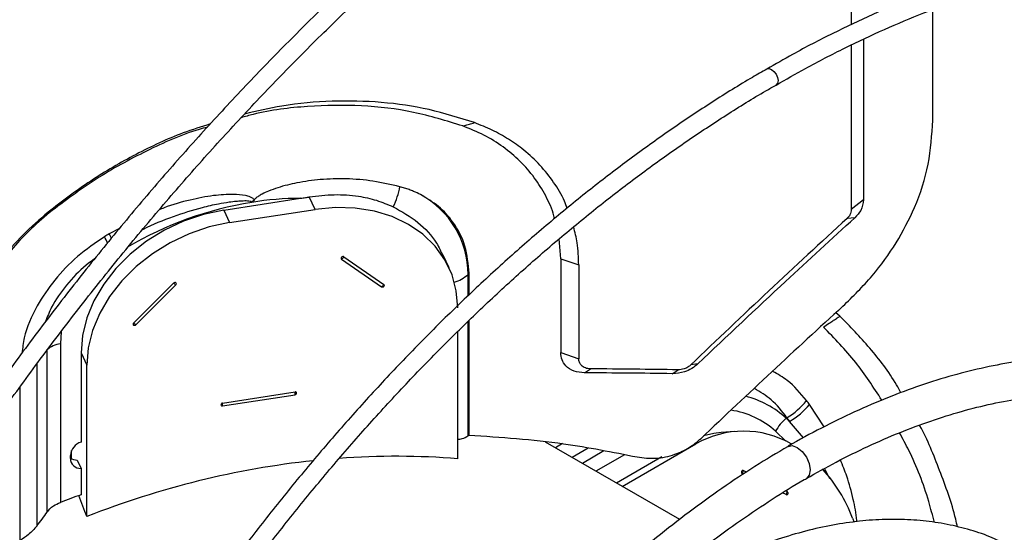
# Model space of a CAD drawing. Units: millimetres. Extents: x 5 to 414, y 3 to 291.
# Drawn here: x 201 to 206, y 39 to 41 of the extents above; entities that cross this region are included whole.
import ezdxf

# ---------------------------------------------------------------- set-up
doc = ezdxf.new("R2010")
doc.units = ezdxf.units.MM

msp = doc.modelspace()

# ---------------------------------------------------------------- linework, layer by layer
at = {"color": 7, "linetype": 'Continuous', "lineweight": 25}
for p, q in [((205.0412, 42.0957), (205.0412, 40.9996)), ((205.4086, 40.5677), (205.4086, 41.0677)), ((205.0962, 40.9335), (205.0962, 40.2085)), ((205.0412, 40.9076), (205.0412, 40.1641)), ((202.6211, 40.1653), (202.595, 40.2216)), ((202.2087, 40.1618), (202.5553, 40.2154)), ((205.0962, 40.2085), (205.0412, 40.1641)), ((202.2087, 40.1618), (202.2347, 40.1056)), ((202.2347, 40.1056), (202.6211, 40.1653)), ((205.0571, 40.1277), (205.0219, 40.1241)), ((203.7295, 39.9418), (203.7226, 40.032)), ((202.751, 39.9511), (202.9315, 39.8264)), ((203.2258, 39.9017), (203.1995, 39.9582)), ((202.7406, 39.9407), (202.9211, 39.816)), ((203.7295, 39.9418), (203.7295, 39.5183)), ((203.7295, 39.9418), (203.811, 39.9142)), ((203.811, 39.9142), (203.811, 39.4907)), ((203.3158, 39.8761), (203.3112, 39.8716)), ((203.3158, 39.7792), (203.3158, 39.8761)), ((201.9826, 39.8322), (201.802, 39.6517)), ((201.993, 39.825), (201.8124, 39.6445)), ((204.99, 39.6833), (204.9713, 39.6982)), ((203.3158, 39.146), (203.3158, 39.6633)), ((203.2651, 39.0389), (203.2651, 39.6146)), ((201.4714, 39.5578), (201.4714, 38.8422)), ((201.4106, 39.5309), (201.4106, 38.7987)), ((201.5647, 39.5178), (201.5647, 39.1146)), ((201.5647, 39.5178), (201.5908, 39.4616)), ((203.7295, 39.5183), (203.811, 39.4907)), ((201.5908, 38.7778), (201.5908, 39.4616)), ((204.3489, 39.4681), (204.3171, 39.4635)), ((203.8368, 39.427), (203.8643, 39.4449)), ((204.2332, 39.4232), (204.259, 39.4407)), ((202.2032, 39.2904), (202.5304, 39.341)), ((202.2032, 39.2779), (202.5304, 39.3285)), ((204.7509, 39.2247), (204.7476, 39.222)), ((204.5162, 39.1627), (204.4545, 39.1572)), ((204.2666, 38.7648), (203.6607, 39.1146)), ((204.0076, 38.9143), (204.3399, 39.1061)), ((201.5164, 39.0408), (201.5164, 39.0544)), ((201.5474, 39.0327), (201.5647, 38.9956)), ((204.1854, 39.0471), (203.9815, 38.9294)), ((201.5647, 38.9956), (201.5647, 38.8765)), ((204.5678, 38.9788), (204.5535, 38.9856)), ((204.7479, 38.8773), (204.7313, 38.8852)), ((204.7517, 38.8915), (204.7461, 38.8942)), ((205.047, 38.7708), (205.0538, 38.7531))]:
    msp.add_line(p, q, dxfattribs=at)
at = {"color": 8, "linetype": 'Continuous', "lineweight": 25}
for p, q in [((201.7378, 40.0793), (201.6923, 40.0551)), ((203.3112, 39.7748), (203.3112, 39.8716)), ((203.3112, 39.1429), (203.3112, 39.659)), ((201.3645, 39.4658), (201.3645, 38.7352)), ((201.2886, 39.3626), (201.2886, 38.6704)), ((204.919, 39.1837), (204.8524, 39.2848)), ((204.8251, 39.133), (204.7629, 39.2081)), ((204.7461, 39.1188), (204.6989, 39.1631)), ((203.7379, 39.1075), (203.7054, 39.0888)), ((201.5218, 39.0401), (201.5218, 39.0769)), ((203.8541, 39.087), (203.7813, 39.045)), ((203.9243, 39.0743), (203.8274, 39.0183)), ((204.0168, 39.0576), (203.8881, 38.9833))]:
    msp.add_line(p, q, dxfattribs=at)
at = {"color": 8, "linetype": 'Continuous', "lineweight": 25, "flags": 128}
for points in [[(204.6595, 40.7995), (204.66, 40.7998), (204.6695, 40.8016), (204.6808, 40.7977), (204.6921, 40.7886), (204.7016, 40.7757), (204.708, 40.761), (204.7103, 40.7467), (204.708, 40.735), (204.7016, 40.7276), (204.7012, 40.7274)], [(201.4759, 39.6153), (201.4756, 39.6135), (201.4714, 39.5578)], [(204.7555, 39.0948), (204.7746, 39.0986), (204.7971, 39.0907), (204.8197, 39.0725), (204.8388, 39.0467), (204.8516, 39.0173), (204.8561, 38.9887), (204.8516, 38.9652), (204.8388, 38.9505), (204.8386, 38.9504)]]:
    msp.add_lwpolyline(points, dxfattribs=at)
at = {"color": 7, "linetype": 'Continuous', "lineweight": 25, "flags": 128}
for points in [[(203.2651, 39.7206), (203.2585, 39.797), (203.239, 39.8699), (203.2069, 39.9377), (203.1628, 39.9991), (203.1078, 40.0527), (203.0428, 40.0976), (202.9692, 40.1328), (202.8886, 40.1575), (202.8025, 40.1714), (202.7127, 40.174), (202.6211, 40.1653)], [(202.2087, 40.1618), (202.117, 40.142), (202.0272, 40.1116), (201.9411, 40.0712), (201.8605, 40.0215), (201.787, 39.9636), (201.722, 39.8986), (201.6669, 39.8279), (201.6229, 39.7529), (201.5908, 39.6752), (201.5713, 39.5963), (201.5647, 39.5178)], [(202.2347, 40.1056), (202.1431, 40.0859), (202.0533, 40.0555), (201.9672, 40.015), (201.8866, 39.9653), (201.813, 39.9074), (201.7481, 39.8424), (201.693, 39.7717), (201.649, 39.6967), (201.6169, 39.619), (201.5973, 39.5401), (201.5908, 39.4616)], [(202.751, 39.9511), (202.7486, 39.9521), (202.7458, 39.9521), (202.743, 39.9512), (202.7406, 39.9495), (202.739, 39.9472), (202.7384, 39.9447), (202.739, 39.9425), (202.7406, 39.9407)], [(201.993, 39.825), (201.9946, 39.8273), (201.9951, 39.8298), (201.9946, 39.8321), (201.993, 39.8338), (201.9906, 39.8348), (201.9878, 39.8349), (201.9849, 39.8339), (201.9826, 39.8322)], [(202.9211, 39.816), (202.9235, 39.815), (202.9263, 39.815), (202.9292, 39.8159), (202.9315, 39.8176), (202.9331, 39.8199), (202.9337, 39.8223), (202.9331, 39.8246), (202.9315, 39.8264)], [(201.802, 39.6517), (201.8004, 39.6494), (201.7999, 39.6469), (201.8004, 39.6446), (201.802, 39.6429), (201.8044, 39.6419), (201.8072, 39.6419), (201.81, 39.6428), (201.8124, 39.6445)], [(202.5304, 39.3285), (202.5332, 39.3294), (202.5356, 39.3312), (202.5372, 39.3334), (202.5377, 39.3359), (202.5372, 39.3382), (202.5356, 39.34), (202.5332, 39.3409), (202.5304, 39.341)], [(202.2032, 39.2904), (202.2004, 39.2895), (202.198, 39.2877), (202.1964, 39.2855), (202.1958, 39.283), (202.1964, 39.2807), (202.198, 39.2789), (202.2004, 39.278), (202.2032, 39.2779)], [(204.4545, 39.1572), (204.4205, 39.1527), (204.3748, 39.1421)], [(204.5535, 38.9856), (204.5511, 38.9861), (204.5489, 38.9854), (204.547, 38.9837), (204.5458, 38.9812), (204.5456, 38.9782), (204.5462, 38.9753), (204.5476, 38.9729), (204.5497, 38.9713)], [(204.7479, 38.8773), (204.7502, 38.8768), (204.7525, 38.8775), (204.7544, 38.8792), (204.7555, 38.8817), (204.7558, 38.8846), (204.7552, 38.8875), (204.7538, 38.89), (204.7517, 38.8915)]]:
    msp.add_lwpolyline(points, dxfattribs=at)
at = {"color": 7, "linetype": 'Continuous', "lineweight": 25}
for centre, radius, start, end in [((202.6631, 40.3312), 0.3466, 333.6135, 349.4561), ((202.9017, 39.872), 0.4095, 359.9345, 61.6654), ((202.5658, 38.7508), 1.4646, 90.411, 99.0637), ((202.6602, 38.4325), 1.8893, 120.816, 121.5904), ((202.7046, 39.9871), 0.0588, 307.8021, 322.1996), ((202.033, 39.8941), 0.0799, 230.8248, 239.9125), ((202.8851, 39.8624), 0.0588, 307.8021, 322.1996), ((201.8525, 39.7136), 0.0799, 230.8248, 239.9125), ((201.4837, 39.448), 0.1105, 96.4012, 131.3825), ((203.7807, 12.6936), 26.7334, 89.03027, 89.87991), ((203.7796, 12.8063), 26.6387, 88.96897, 89.81801), ((202.4376, 39.3348), 0.093, 356.1619, 3.8381), ((202.1104, 39.2842), 0.093, 356.1619, 3.8381), ((204.5945, 39.4915), 0.3092, 300.3903, 322.2903), ((204.6076, 39.48), 0.3131, 299.737, 321.4216), ((203.757, 38.4716), 1.3642, 36.5893, 37.5136), ((204.8771, 39.065), 0.2035, 129.5376, 151.1718), ((203.9617, 38.3358), 1.1845, 47.4329, 48.4321), ((203.7103, 38.4599), 1.2914, 35.407, 36.3154), ((204.5551, 38.7334), 0.4304, 59.9913, 120.009), ((201.5855, 39.0485), 0.0693, 107.4316, 175.0973), ((201.5499, 39.0895), 0.0568, 233.9638, 267.5675), ((201.5636, 39.0428), 0.0472, 182.4284, 271.2819), ((204.4953, 38.9935), 0.0587, 337.8004, 352.199), ((204.3821, 38.518), 0.7113, 20.8137, 41.8909), ((204.6935, 38.8995), 0.0587, 337.8004, 352.199), ((203.1546, 34.4139), 4.7374, 109.6098, 110.8128), ((208.1954, 33.8179), 8.4167, 143.71711, 144.25113)]:
    msp.add_arc(centre, radius, start, end, dxfattribs=at)
at = {"color": 8, "linetype": 'Continuous', "lineweight": 25}
for centre, radius, start, end in [((202.5912, 38.6103), 1.6073, 99.1669, 120.5586), ((201.1053, 39.7378), 0.6418, 25.4211, 28.2825), ((201.1018, 39.7552), 0.6623, 24.8606, 26.9201), ((203.2027, 39.989), 0.1599, 287.1012, 312.7298), ((204.4536, 38.8993), 0.4365, 47.6547, 75.2648), ((204.4469, 38.8909), 0.3709, 47.2141, 82.1564)]:
    msp.add_arc(centre, radius, start, end, dxfattribs=at)
at = {"color": 7, "linetype": 'Continuous', "lineweight": 25}
for centre, major_axis, ratio, start_param, end_param in [((207.6684, 28.8627), (13.5302, 16.9118), 0.445131, 1.234832, 1.281238), ((207.5878, 28.7651), (13.478, 16.6042), 0.440329, 1.243137, 1.285649), ((202.4323, 37.0333), (2.6321, 0.8325), 0.697943, 1.286746, 1.671013), ((202.4323, 37.0333), (2.6321, 0.8325), 0.697943, 1.039417, 1.243657), ((201.2003, 37.7445), (-1.0544, 3.3335), 0.201938, 4.963104, 4.993226)]:
    msp.add_ellipse(centre, major_axis=major_axis, ratio=ratio, start_param=start_param, end_param=end_param, dxfattribs=at)
for points, knots in [([(203.6947, 45.1567), (203.6388, 45.1244), (203.5029, 45.0458), (203.2871, 44.9111), (203.0478, 44.7541), (202.8091, 44.5887), (202.5714, 44.4153), (202.3348, 44.2339), (202.0997, 44.0449), (201.8661, 43.8484), (201.6343, 43.6445), (201.4046, 43.4336), (201.1772, 43.2157), (200.9522, 42.9911), (200.73, 42.76), (200.5107, 42.5226), (200.2945, 42.2793), (200.0816, 42.0301), (199.8723, 41.7753), (199.6667, 41.5153), (199.4651, 41.2502), (199.2676, 40.9803), (199.0744, 40.7059), (198.8858, 40.4271), (198.7063, 40.152), (198.5923, 39.9682), (198.5377, 39.8801)], [0, 0, 0, 0, 0.029605, 0.071965, 0.114324, 0.15668, 0.199035, 0.241387, 0.283736, 0.326083, 0.368428, 0.41077, 0.453109, 0.495446, 0.537781, 0.580114, 0.622445, 0.664773, 0.7071, 0.749426, 0.79175, 0.834073, 0.876395, 0.918716, 0.961037, 1, 1, 1, 1]), ([(198.6816, 39.7956), (198.732, 39.877), (198.8412, 40.0535), (199.0152, 40.3205), (199.2021, 40.5974), (199.3936, 40.87), (199.5894, 41.138), (199.7892, 41.4012), (199.993, 41.6594), (200.2004, 41.9123), (200.4113, 42.1596), (200.6255, 42.4011), (200.8428, 42.6366), (201.0628, 42.8658), (201.2856, 43.0885), (201.5107, 43.3045), (201.738, 43.5136), (201.9672, 43.7155), (202.1982, 43.9101), (202.4306, 44.0972), (202.6644, 44.2766), (202.8991, 44.4481), (203.1347, 44.6117), (203.3708, 44.7667), (203.5853, 44.9008), (203.7211, 44.9794), (203.7781, 45.0124)], [0, 0, 0, 0, 0.0363225, 0.0787521, 0.1211811, 0.1636093, 0.2060365, 0.2484626, 0.2908873, 0.3333106, 0.3757321, 0.4181517, 0.4605692, 0.5029846, 0.5453976, 0.587808, 0.6302158, 0.6726208, 0.715023, 0.7574222, 0.7998185, 0.8422119, 0.8846024, 0.9269901, 0.9693753, 1, 1, 1, 1]), ([(204.3671, 44.3261), (204.3469, 44.3146), (204.2488, 44.2592), (204.0729, 44.1512), (203.8398, 44.002), (203.6074, 43.8439), (203.3757, 43.6778), (203.1451, 43.5038), (202.9158, 43.322), (202.688, 43.1327), (202.4619, 42.9359), (202.2378, 42.7321), (202.0159, 42.5212), (201.7965, 42.3036), (201.5796, 42.0794), (201.3657, 41.849), (201.1548, 41.6125), (200.9473, 41.3702), (200.7433, 41.1223), (200.5429, 40.8691), (200.3465, 40.6109), (200.1543, 40.3478), (199.9663, 40.0802), (199.7829, 39.8083), (199.6198, 39.5575), (199.52, 39.3959), (199.4779, 39.3276)], [0, 0, 0, 0, 0.011341, 0.054848, 0.098354, 0.141859, 0.185362, 0.228865, 0.272366, 0.315866, 0.359364, 0.402861, 0.446356, 0.489851, 0.533344, 0.576835, 0.620326, 0.663815, 0.707304, 0.750792, 0.794279, 0.837765, 0.881251, 0.924736, 0.968221, 1, 1, 1, 1]), ([(199.5494, 39.2847), (199.5797, 39.3341), (199.6672, 39.4767), (199.8171, 39.7086), (199.9988, 39.9803), (200.1851, 40.2476), (200.3758, 40.5105), (200.5706, 40.7687), (200.7694, 41.0218), (200.9718, 41.2696), (201.1778, 41.512), (201.3871, 41.7485), (201.5995, 41.979), (201.8147, 42.2033), (202.0326, 42.4211), (202.2529, 42.6321), (202.4754, 42.8362), (202.6998, 43.0332), (202.926, 43.2228), (203.1537, 43.4049), (203.3826, 43.5793), (203.6126, 43.7457), (203.8433, 43.9042), (204.0746, 44.054), (204.2632, 44.1706), (204.3746, 44.2342), (204.4088, 44.2537)], [0, 0, 0, 0, 0.0230744, 0.066614, 0.1101532, 0.153692, 0.1972303, 0.240768, 0.284305, 0.3278411, 0.3713763, 0.4149105, 0.4584435, 0.5019754, 0.5455059, 0.589035, 0.6325627, 0.6760888, 0.7196134, 0.7631364, 0.8066577, 0.8501774, 0.8936956, 0.9372122, 0.9807275, 1, 1, 1, 1]), ([(204.5183, 42.5063), (204.4512, 42.4668), (204.3147, 42.3866), (204.1091, 42.2549), (203.9019, 42.1141), (203.6954, 41.965), (203.4901, 41.8081), (203.2862, 41.6435), (203.0839, 41.4714), (202.8834, 41.2921), (202.6851, 41.1057), (202.4892, 40.9125), (202.296, 40.7128), (202.1056, 40.5068), (201.9183, 40.2948), (201.7344, 40.077), (201.5542, 39.8538), (201.3777, 39.6254), (201.2054, 39.3921), (201.0372, 39.1542), (200.8739, 38.9119), (200.7537, 38.7276), (200.6895, 38.6231), (200.6766, 38.602)], [0, 0, 0, 0, 0.0478595, 0.0973302, 0.1467994, 0.1962667, 0.2457319, 0.295195, 0.3446559, 0.3941144, 0.4435708, 0.493025, 0.5424771, 0.5919273, 0.6413758, 0.6908226, 0.740268, 0.789712, 0.839155, 0.888597, 0.9380382, 0.9874789, 1, 1, 1, 1]), ([(200.7478, 38.5585), (200.7735, 38.5999), (200.8504, 38.7241), (200.9838, 38.927), (201.1476, 39.167), (201.316, 39.4025), (201.4885, 39.6334), (201.665, 39.8593), (201.8452, 40.08), (202.029, 40.2951), (202.216, 40.5044), (202.406, 40.7075), (202.5988, 40.9044), (202.794, 41.0946), (202.9916, 41.2779), (203.1912, 41.4541), (203.3924, 41.623), (203.5952, 41.7844), (203.7992, 41.938), (204.0041, 42.0837), (204.2097, 42.221), (204.3951, 42.3381), (204.5119, 42.4056), (204.5599, 42.4334)], [0, 0, 0, 0, 0.024795, 0.074313, 0.123831, 0.173347, 0.222863, 0.272377, 0.32189, 0.371402, 0.420912, 0.47042, 0.519926, 0.56943, 0.618931, 0.66843, 0.717927, 0.767421, 0.816912, 0.866401, 0.915887, 0.965371, 1, 1, 1, 1]), ([(207.611, 41.1917), (207.6037, 41.1953), (207.552, 41.221), (207.4511, 41.2598), (207.3084, 41.3074), (207.1607, 41.3446), (207.0089, 41.3726), (206.8531, 41.3909), (206.6935, 41.3996), (206.5306, 41.3986), (206.3645, 41.388), (206.1955, 41.3678), (206.0239, 41.3379), (205.8501, 41.2985), (205.6742, 41.2496), (205.4967, 41.1914), (205.3178, 41.1237), (205.1379, 41.047), (204.9572, 40.961), (204.7977, 40.8785), (204.6986, 40.8212), (204.66, 40.7988)], [0, 0, 0, 0, 0.009195, 0.065114, 0.121047, 0.177006, 0.233, 0.289033, 0.345109, 0.401228, 0.457388, 0.513586, 0.569816, 0.626073, 0.682353, 0.73865, 0.79496, 0.851279, 0.907604, 0.963932, 1, 1, 1, 1]), ([(204.7016, 40.7268), (204.7459, 40.7522), (204.8498, 40.8119), (205.013, 40.8956), (205.191, 40.9795), (205.368, 41.054), (205.5438, 41.1195), (205.7181, 41.1758), (205.8906, 41.2227), (206.0609, 41.2603), (206.2289, 41.2884), (206.3941, 41.307), (206.5564, 41.316), (206.7156, 41.3156), (206.871, 41.3052), (206.9965, 41.2904), (207.0685, 41.2755), (207.0916, 41.2708)], [0, 0, 0, 0, 0.052183, 0.122478, 0.192771, 0.263065, 0.33336, 0.40366, 0.47397, 0.544295, 0.614639, 0.685009, 0.755413, 0.825858, 0.896352, 0.966899, 1, 1, 1, 1]), ([(204.66, 40.7988), (204.6382, 40.7865), (204.5561, 40.7401), (204.4136, 40.6507), (204.233, 40.5308), (204.0532, 40.4022), (203.8744, 40.2658), (203.6971, 40.1217), (203.5214, 39.9702), (203.3477, 39.8115), (203.1763, 39.6459), (203.0074, 39.4736), (202.8414, 39.295), (202.6785, 39.1104), (202.519, 38.9201), (202.3632, 38.7243), (202.2113, 38.5236), (202.0637, 38.318), (201.927, 38.1185), (201.8419, 37.9858), (201.8027, 37.9246)], [0, 0, 0, 0, 0.020904, 0.079018, 0.137131, 0.19524, 0.253346, 0.311448, 0.369546, 0.42764, 0.48573, 0.543817, 0.6019, 0.65998, 0.718057, 0.776131, 0.834204, 0.892274, 0.950343, 1, 1, 1, 1]), ([(201.8736, 37.8812), (201.9162, 37.9474), (202.0045, 38.0845), (202.1442, 38.2877), (202.2912, 38.4915), (202.4424, 38.6904), (202.5974, 38.8843), (202.7561, 39.0728), (202.918, 39.2555), (203.083, 39.4321), (203.2507, 39.6023), (203.4209, 39.7659), (203.5932, 39.9225), (203.7674, 40.0719), (203.9432, 40.2138), (204.1202, 40.348), (204.2981, 40.4744), (204.4766, 40.592), (204.6113, 40.6761), (204.6862, 40.7182), (204.7016, 40.7268)], [0, 0, 0, 0, 0.054228, 0.112425, 0.17062, 0.228814, 0.287006, 0.345195, 0.403381, 0.461564, 0.519743, 0.577918, 0.636089, 0.694256, 0.752417, 0.810574, 0.868727, 0.926874, 0.985018, 1, 1, 1, 1]), ([(203.2876, 40.542), (203.2143, 40.5647), (203.068, 40.61), (202.8311, 40.6385), (202.588, 40.6338), (202.4047, 40.613), (202.3054, 40.5843), (202.2874, 40.5792)], [0, 0, 0, 0, 0.237909, 0.474824, 0.711303, 0.947706, 1, 1, 1, 1]), ([(203.34, 40.5571), (203.2726, 40.5785), (203.1379, 40.6213), (202.9211, 40.6526), (202.6983, 40.6578), (202.4907, 40.6402), (202.3592, 40.6092), (202.3031, 40.596)], [0, 0, 0, 0, 0.211772, 0.422951, 0.633474, 0.843597, 1, 1, 1, 1]), ([(202.148, 40.5512), (202.1072, 40.5383), (201.9929, 40.5024), (201.8114, 40.4161), (201.6055, 40.2978), (201.4792, 40.2012), (201.416, 40.1528)], [0, 0, 0, 0, 0.155838, 0.436386, 0.717812, 1, 1, 1, 1]), ([(202.1348, 40.5368), (202.1223, 40.5335), (202.0285, 40.5082), (201.8586, 40.431), (201.6298, 40.3076), (201.4908, 40.2024), (201.4213, 40.1499)], [0, 0, 0, 0, 0.048671, 0.365571, 0.683232, 1, 1, 1, 1]), ([(203.2876, 40.542), (203.2936, 40.5438), (203.3035, 40.5466), (203.3174, 40.5505), (203.3287, 40.5538), (203.3363, 40.556), (203.34, 40.5571)], [0, 0, 0, 0, 0.345047, 0.5655433, 0.78386, 1, 1, 1, 1]), ([(203.702, 40.1243), (203.7011, 40.1283), (203.6928, 40.1641), (203.6633, 40.2268), (203.6128, 40.31), (203.5478, 40.3844), (203.4713, 40.4487), (203.3849, 40.5029), (203.32, 40.529), (203.2876, 40.542)], [0, 0, 0, 0, 0.020558, 0.184301, 0.348156, 0.512267, 0.675415, 0.838017, 1, 1, 1, 1]), ([(203.759, 40.1706), (203.7551, 40.1812), (203.7398, 40.2226), (203.6992, 40.2883), (203.6382, 40.3662), (203.5688, 40.4307), (203.4957, 40.4829), (203.4214, 40.5249), (203.3672, 40.5463), (203.34, 40.5571)], [0, 0, 0, 0, 0.05975, 0.232149, 0.404672, 0.577101, 0.7183, 0.85881, 1, 1, 1, 1]), ([(205.003, 39.7278), (205.0485, 39.7726), (205.1398, 39.8625), (205.2477, 40.0135), (205.3355, 40.1825), (205.3965, 40.3693), (205.4046, 40.5015), (205.4086, 40.5677)], [0, 0, 0, 0, 0.185466, 0.371539, 0.55823, 0.778874, 1, 1, 1, 1]), ([(203.0039, 40.2678), (202.9638, 40.2771), (202.8853, 40.2953), (202.7642, 40.3051), (202.6489, 40.3022), (202.5456, 40.288), (202.467, 40.2685), (202.415, 40.2499), (202.3855, 40.2366), (202.3664, 40.2256), (202.3539, 40.2168), (202.3484, 40.2107), (202.3463, 40.2084)], [0, 0, 0, 0, 0.19328, 0.378241, 0.551153, 0.705517, 0.83084, 0.895162, 0.9374, 0.965377, 0.986527, 1, 1, 1, 1]), ([(203.0961, 40.2325), (203.0861, 40.2373), (203.0698, 40.2452), (203.0458, 40.2546), (203.0251, 40.2618), (203.011, 40.2658), (203.0039, 40.2678)], [0, 0, 0, 0, 0.341677, 0.56187, 0.781322, 1, 1, 1, 1]), ([(202.5553, 40.2154), (202.5628, 40.2165), (202.576, 40.2186), (202.5892, 40.2207), (202.595, 40.2216)], [0, 0, 0, 0, 0.562537, 1, 1, 1, 1]), ([(202.595, 40.2216), (202.6327, 40.2262), (202.7081, 40.2354), (202.8096, 40.2278), (202.899, 40.2085), (202.9487, 40.1876), (202.9736, 40.1771)], [0, 0, 0, 0, 0.280058, 0.560151, 0.779843, 1, 1, 1, 1]), ([(203.3158, 39.8761), (203.3122, 39.918), (203.3051, 40.0016), (203.2518, 40.1029), (203.1817, 40.1814), (203.1245, 40.2155), (203.0961, 40.2325)], [0, 0, 0, 0, 0.2825, 0.563481, 0.782655, 1, 1, 1, 1]), ([(202.3463, 40.2084), (202.3441, 40.2056), (202.3408, 40.2015), (202.3365, 40.1982), (202.3351, 40.1971)], [0, 0, 0, 0, 0.676825, 1, 1, 1, 1]), ([(202.9736, 40.1771), (203.0124, 40.1552), (203.0899, 40.1112), (203.1625, 40.0323), (203.1885, 39.976), (203.1972, 39.9571)], [0, 0, 0, 0, 0.3986853, 0.7977687, 1, 1, 1, 1]), ([(205.0962, 40.2085), (205.0939, 40.1921), (205.0897, 40.1627), (205.0671, 40.1384), (205.0571, 40.1277)], [0, 0, 0, 0, 0.5589291, 1, 1, 1, 1]), ([(201.416, 40.1528), (201.3777, 40.1196), (201.301, 40.0533), (201.2221, 39.9614), (201.1688, 39.8893), (201.1357, 39.8395), (201.1054, 39.7887), (201.0688, 39.7198), (201.0305, 39.6321), (200.9976, 39.526), (200.9766, 39.4203), (200.974, 39.352), (200.9728, 39.3178)], [0, 0, 0, 0, 0.145017, 0.290028, 0.349289, 0.408345, 0.46741, 0.526699, 0.64494, 0.763191, 0.881591, 1, 1, 1, 1]), ([(201.4213, 40.1499), (201.3905, 40.1236), (201.3287, 40.0708), (201.2469, 39.9813), (201.1746, 39.8857), (201.1139, 39.7849), (201.0654, 39.681), (201.0306, 39.5759), (201.0085, 39.4709), (201.0058, 39.4031), (201.0044, 39.3692)], [0, 0, 0, 0, 0.123903, 0.248283, 0.37307, 0.498589, 0.623892, 0.749141, 0.874586, 1, 1, 1, 1]), ([(201.4213, 40.1499), (201.4207, 40.1502), (201.4197, 40.1508), (201.4182, 40.1514), (201.4171, 40.1521), (201.4164, 40.1526), (201.416, 40.1528)], [0, 0, 0, 0, 0.3450458, 0.565542, 0.7838591, 1, 1, 1, 1]), ([(205.0412, 40.1641), (205.04, 40.1561), (205.038, 40.1416), (205.0269, 40.1295), (205.0219, 40.1241)], [0, 0, 0, 0, 0.555508, 1, 1, 1, 1]), ([(203.811, 39.9142), (203.81, 39.9479), (203.8082, 40.0069), (203.7938, 40.0628), (203.7876, 40.0867)], [0, 0, 0, 0, 0.571309, 1, 1, 1, 1]), ([(204.3489, 39.4681), (204.4805, 39.5927), (204.7154, 39.8151), (204.9527, 40.0322), (205.0571, 40.1277)], [0, 0, 0, 0, 0.559998, 1, 1, 1, 1]), ([(204.915, 39.6338), (204.9236, 39.6395), (204.9377, 39.6488), (204.9572, 39.6618), (204.9737, 39.6726), (204.9846, 39.6797), (204.99, 39.6833)], [0, 0, 0, 0, 0.345046, 0.565542, 0.783859, 1, 1, 1, 1]), ([(205.2654, 39.3373), (205.2588, 39.3491), (205.2172, 39.4233), (205.1264, 39.5428), (205.0355, 39.6364), (204.99, 39.6833)], [0, 0, 0, 0, 0.086375, 0.542569, 1, 1, 1, 1]), ([(205.179, 39.3037), (205.141, 39.3623), (205.0612, 39.4854), (204.9652, 39.5828), (204.915, 39.6338)], [0, 0, 0, 0, 0.4766348, 1, 1, 1, 1]), ([(203.8368, 39.427), (203.8204, 39.4286), (203.7877, 39.432), (203.7533, 39.4556), (203.7331, 39.4854), (203.7307, 39.5073), (203.7295, 39.5183)], [0, 0, 0, 0, 0.281056, 0.561023, 0.780346, 1, 1, 1, 1]), ([(203.8643, 39.4449), (203.8562, 39.4457), (203.8399, 39.4474), (203.8227, 39.4593), (203.8127, 39.4744), (203.8116, 39.4853), (203.811, 39.4907)], [0, 0, 0, 0, 0.276434, 0.562597, 0.782236, 1, 1, 1, 1]), ([(204.3489, 39.4681), (204.3399, 39.4607), (204.3219, 39.4458), (204.2821, 39.4274), (204.2517, 39.4248), (204.2332, 39.4232)], [0, 0, 0, 0, 0.28041, 0.561008, 1, 1, 1, 1]), ([(204.3171, 39.4635), (204.3126, 39.4597), (204.3036, 39.4521), (204.2836, 39.4428), (204.2683, 39.4415), (204.259, 39.4407)], [0, 0, 0, 0, 0.2815606, 0.5603912, 1, 1, 1, 1]), ([(206.7667, 39.3617), (206.7439, 39.3722), (206.6836, 39.3999), (206.5803, 39.4345), (206.4579, 39.4663), (206.331, 39.4882), (206.2003, 39.5006), (206.0661, 39.5032), (205.9286, 39.4962), (205.7882, 39.4794), (205.6452, 39.453), (205.5001, 39.4169), (205.3533, 39.3714), (205.2051, 39.3163), (205.0559, 39.2523), (204.9061, 39.1782), (204.8058, 39.1254), (204.7557, 39.095), (204.7555, 39.0948)], [0, 0, 0, 0, 0.041032, 0.108661, 0.176375, 0.24422, 0.312228, 0.380415, 0.448779, 0.51731, 0.585985, 0.654779, 0.723667, 0.792622, 0.861624, 0.930654, 0.999698, 1, 1, 1, 1]), ([(204.8388, 38.9502), (204.8835, 38.9754), (204.9762, 39.0278), (205.1164, 39.0963), (205.2589, 39.1584), (205.4001, 39.2111), (205.5395, 39.2548), (205.6769, 39.2892), (205.8118, 39.3144), (205.944, 39.3302), (206.0732, 39.3366), (206.199, 39.3336), (206.3213, 39.3214), (206.4395, 39.2993), (206.5345, 39.2748), (206.5882, 39.2543), (206.6057, 39.2476)], [0, 0, 0, 0, 0.069127, 0.14335, 0.217568, 0.291789, 0.366027, 0.440301, 0.514634, 0.589057, 0.663604, 0.738313, 0.813221, 0.888361, 0.96375, 1, 1, 1, 1]), ([(205.4163, 38.7513), (205.4081, 38.783), (205.3784, 38.8969), (205.3251, 39.0341), (205.2732, 39.1302), (205.2588, 39.1569)], [0, 0, 0, 0, 0.2184226, 0.7835147, 1, 1, 1, 1]), ([(205.5206, 38.7312), (205.518, 38.7429), (205.498, 38.8315), (205.4408, 38.9845), (205.3853, 39.1267), (205.3495, 39.1894), (205.3489, 39.1906)], [0, 0, 0, 0, 0.0705355, 0.5351582, 0.9915485, 1, 1, 1, 1]), ([(203.2651, 39.1265), (203.2718, 39.1275), (203.291, 39.1303), (203.3032, 39.1379), (203.3112, 39.1429)], [0, 0, 0, 0, 0.349393, 1, 1, 1, 1]), ([(203.3112, 39.1429), (203.3121, 39.1434), (203.3136, 39.1445), (203.3151, 39.1455), (203.3158, 39.146)], [0, 0, 0, 0, 0.56, 1, 1, 1, 1]), ([(203.3158, 39.146), (203.4589, 39.1364), (203.7155, 39.1193), (203.9643, 39.0693), (204.0743, 39.0472)], [0, 0, 0, 0, 0.557871, 1, 1, 1, 1]), ([(204.0743, 39.0472), (204.1021, 39.0436), (204.1578, 39.0363), (204.2402, 39.055), (204.3106, 39.0871), (204.3456, 39.1163), (204.363, 39.1309)], [0, 0, 0, 0, 0.279715, 0.560051, 0.780443, 1, 1, 1, 1]), ([(204.7555, 39.0948), (204.7057, 39.0653), (204.6061, 39.0061), (204.457, 38.9065), (204.3087, 38.7993), (204.1616, 38.6841), (204.0162, 38.5613), (203.8728, 38.4313), (203.7318, 38.2944), (203.5934, 38.1509), (203.4581, 38.0013), (203.3262, 37.8458), (203.1979, 37.6849), (203.0738, 37.5188), (202.9713, 37.3744), (202.9122, 37.2839), (202.8913, 37.2519)], [0, 0, 0, 0, 0.0736, 0.147517, 0.221421, 0.29531, 0.369181, 0.443035, 0.516871, 0.59069, 0.664494, 0.738285, 0.812063, 0.885832, 0.959593, 1, 1, 1, 1]), ([(203.0346, 37.1665), (203.0492, 37.1891), (203.1012, 37.269), (203.1952, 37.4021), (203.3162, 37.5654), (203.4414, 37.7234), (203.5701, 37.8761), (203.7021, 38.023), (203.8368, 38.1636), (203.9741, 38.2977), (204.1135, 38.4249), (204.2546, 38.5448), (204.3971, 38.6571), (204.5406, 38.7618), (204.6846, 38.8575), (204.7842, 38.9202), (204.8355, 38.9484), (204.8388, 38.9502)], [0, 0, 0, 0, 0.0292, 0.103573, 0.177939, 0.252295, 0.32664, 0.40097, 0.475284, 0.549579, 0.623855, 0.698109, 0.77234, 0.846548, 0.920733, 0.994898, 1, 1, 1, 1]), ([(201.4106, 38.7987), (201.4195, 38.8085), (201.4355, 38.8261), (201.4604, 38.8372), (201.4714, 38.8422)], [0, 0, 0, 0, 0.556412, 1, 1, 1, 1]), ([(205.707, 38.6684), (205.6936, 38.6747), (205.6483, 38.6958), (205.5662, 38.7219), (205.4612, 38.7469), (205.3518, 38.7617), (205.2389, 38.7671), (205.1225, 38.7627), (205.0032, 38.7487), (204.8814, 38.7251), (204.7575, 38.6918), (204.632, 38.6492), (204.5052, 38.5971), (204.3801, 38.5378), (204.2973, 38.4913), (204.2571, 38.4688)], [0, 0, 0, 0, 0.033906, 0.114108, 0.194392, 0.274811, 0.355394, 0.436151, 0.517072, 0.598134, 0.679307, 0.760564, 0.841876, 0.923223, 1, 1, 1, 1]), ([(201.3645, 38.7352), (201.3532, 38.7219), (201.3328, 38.6977), (201.3023, 38.6788), (201.2886, 38.6704)], [0, 0, 0, 0, 0.5524082, 1, 1, 1, 1])]:
    msp.add_open_spline(points, degree=3, knots=knots, dxfattribs=at)
at = {"color": 8, "linetype": 'Continuous', "lineweight": 25}
for points, knots in [([(202.3463, 40.2084), (202.3446, 40.2104), (202.3402, 40.2157), (202.3267, 40.2226), (202.2978, 40.2305), (202.2418, 40.2345), (202.1581, 40.2289), (202.0529, 40.208), (201.9706, 40.1856), (201.925, 40.1664), (201.9178, 40.1633)], [0, 0, 0, 0, 0.021706, 0.05602, 0.115443, 0.24265, 0.447753, 0.683873, 0.950385, 1, 1, 1, 1]), ([(202.3351, 40.1971), (202.3351, 40.1974), (202.335, 40.1979), (202.3346, 40.1986), (202.3336, 40.1996), (202.3315, 40.2007), (202.3221, 40.2033), (202.3071, 40.2034), (202.2861, 40.2029), (202.2622, 40.201), (202.2276, 40.1969), (202.1763, 40.1883), (202.0916, 40.1693), (201.9779, 40.1324), (201.8865, 40.0969), (201.8414, 40.0722), (201.8392, 40.071)], [0, 0, 0, 0, 0.001697, 0.003664, 0.006186, 0.011476, 0.019212, 0.068531, 0.100405, 0.145578, 0.210277, 0.304834, 0.44821, 0.709804, 0.986064, 1, 1, 1, 1]), ([(201.6705, 40.0419), (201.6288, 40.0133), (201.546, 39.9567), (201.443, 39.8484), (201.36, 39.7243), (201.3082, 39.61), (201.3011, 39.5397), (201.2987, 39.5167)], [0, 0, 0, 0, 0.216166, 0.429739, 0.639677, 0.882469, 1, 1, 1, 1]), ([(201.6262, 39.9414), (201.6133, 39.9324), (201.5655, 39.8991), (201.4985, 39.8248), (201.4343, 39.7378), (201.4129, 39.6805), (201.4047, 39.6587)], [0, 0, 0, 0, 0.1252976, 0.4652246, 0.7962407, 1, 1, 1, 1]), ([(204.8391, 39.3023), (204.8115, 39.3352), (204.7659, 39.3896), (204.7093, 39.4207), (204.6869, 39.433)], [0, 0, 0, 0, 0.6053831, 1, 1, 1, 1]), ([(204.7509, 39.2247), (204.7282, 39.2537), (204.6851, 39.3087), (204.6301, 39.3406), (204.6041, 39.3557)], [0, 0, 0, 0, 0.52635, 1, 1, 1, 1]), ([(205.0662, 38.7545), (205.0661, 38.7567), (205.0647, 38.7913), (205.0493, 38.861), (205.0253, 38.9529), (205.0019, 39.0095), (204.9918, 39.0336)], [0, 0, 0, 0, 0.0212, 0.346657, 0.721333, 1, 1, 1, 1]), ([(204.9441, 38.9485), (204.9368, 38.9646), (204.9295, 38.9808), (204.9201, 38.995), (204.9201, 38.9951)], [0, 0, 0, 0, 0.9943382, 1, 1, 1, 1])]:
    msp.add_open_spline(points, degree=3, knots=knots, dxfattribs=at)

doc.saveas('drawing.dxf')
